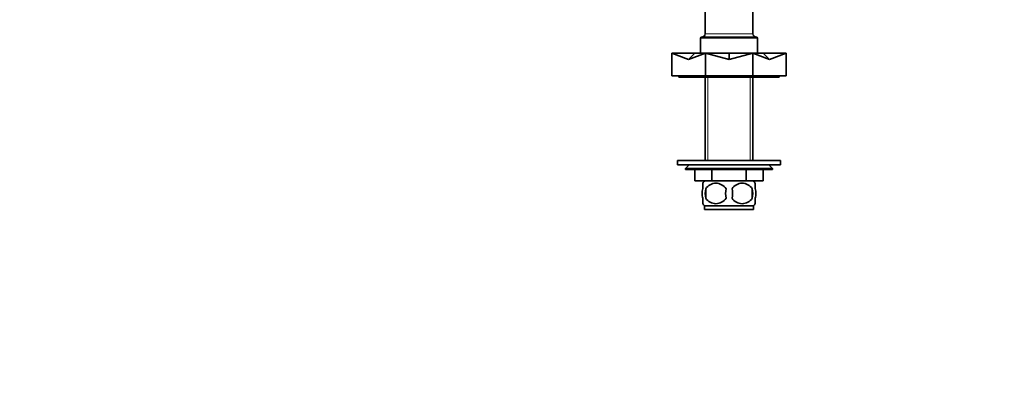
# Model space of a CAD drawing. Units: millimetres. Extents: x 0 to 1478, y 0 to 1758.
# Drawn here: x 0 to 431, y 879 to 1045 of the extents above; entities that cross this region are included whole.
import ezdxf
from ezdxf import colors
from ezdxf.entities.mleader import LeaderData, LeaderLine
from ezdxf.math import Vec2, Vec3

# ---------------------------------------------------------------- set-up
doc = ezdxf.new("R2010")
doc.units = ezdxf.units.MM
doc.layers.add('DV7_Défaut', color=7, linetype='Continuous')
doc.layers.add('Défaut', color=7, linetype='Continuous')

# ---------------------------------------------------------------- blocks, each defined once
blk = doc.blocks.new('_DOT')
at = {"color": 0}
blk.add_line((0, 0), (-1, 0), dxfattribs=at)
at = {"color": 0, "const_width": 0.333}
blk.add_lwpolyline([(-0.1665, 0, 1), (0.1665, 0, 1)], format="xyb", close=True, dxfattribs=at)
blk = doc.blocks.new('SE6')
at = {"layer": 'DV7_Défaut', "color": 7, "linetype": 'Continuous', "lineweight": 35}
for p, q in [((299.97, 1129.64), (299.97, 1038.64)), ((320.97, 1038.64), (320.97, 1129.64)), ((297.97, 1036.64), (297.97, 1030.14)), ((298.47, 1037.14), (322.47, 1037.14)), ((322.97, 1030.14), (322.97, 1036.64)), ((285.47, 1020.14), (285.47, 1030.14)), ((292.8, 1027.27), (285.47, 1030.14)), ((285.47, 1030.14), (295.48, 1030.14)), ((292.8, 1027.27), (300.12, 1030.14)), ((292.8, 1027.27), (295.48, 1030.14)), ((295.48, 1030.14), (300.12, 1030.14)), ((300.12, 1020.14), (300.12, 1030.14)), ((310.47, 1027.27), (300.12, 1030.14)), ((300.12, 1030.14), (310.47, 1030.14)), ((310.47, 1027.27), (320.83, 1030.14)), ((310.47, 1027.27), (310.47, 1030.14)), ((310.47, 1030.14), (320.83, 1030.14)), ((320.83, 1020.14), (320.83, 1030.14)), ((320.83, 1030.14), (325.46, 1030.14)), ((328.15, 1027.27), (320.83, 1030.14)), ((328.15, 1027.27), (325.46, 1030.14)), ((325.46, 1030.14), (335.47, 1030.14)), ((328.15, 1027.27), (335.47, 1030.14)), ((335.47, 1020.14), (335.47, 1030.14)), ((285.47, 1020.14), (300.12, 1020.14)), ((288.47, 1020.14), (288.47, 1019.64)), ((288.47, 1019.64), (332.47, 1019.64)), ((299.97, 1019.64), (299.97, 983.14)), ((300.12, 1020.14), (320.83, 1020.14)), ((320.83, 1020.14), (335.47, 1020.14)), ((320.97, 983.14), (320.97, 1019.64)), ((332.47, 1019.64), (332.47, 1020.14)), ((287.97, 983.14), (332.97, 983.14)), ((287.97, 983.14), (287.97, 981.14)), ((332.97, 981.14), (332.97, 983.14)), ((287.97, 981.14), (332.97, 981.14)), ((292.97, 981.14), (291.47, 979.64)), ((291.47, 979.64), (329.47, 979.64)), ((291.47, 979.64), (291.47, 979.14)), ((329.47, 979.14), (291.47, 979.14)), ((295.47, 974.14), (295.47, 979.14)), ((295.47, 974.14), (295.47, 979.14)), ((302.96, 974.14), (302.96, 979.14)), ((302.99, 974.14), (302.99, 979.14)), ((317.96, 974.14), (317.96, 979.14)), ((317.99, 974.14), (317.99, 979.14)), ((325.47, 974.14), (325.47, 979.14)), ((329.47, 979.64), (327.97, 981.14)), ((329.47, 979.14), (329.47, 979.64)), ((302.96, 974.14), (295.47, 974.14)), ((302.96, 974.14), (302.99, 974.14)), ((317.96, 974.14), (302.99, 974.14)), ((317.96, 974.14), (317.99, 974.14)), ((325.47, 974.14), (317.99, 974.14)), ((298.97, 970.76), (298.97, 973.14)), ((300.29, 970.76), (300.29, 966.56)), ((320.66, 970.76), (320.66, 966.56)), ((321.97, 970.76), (321.97, 973.14)), ((298.97, 964.18), (298.97, 966.56)), ((321.97, 964.18), (321.97, 966.56)), ((321.17, 963.18), (299.77, 963.18)), ((299.77, 963.18), (299.77, 961.64)), ((321.17, 961.64), (299.77, 961.64)), ((321.17, 961.64), (321.17, 963.18))]:
    blk.add_line(p, q, dxfattribs=at)
at = {"layer": 'DV7_Défaut', "color": 7, "linetype": 'Continuous', "lineweight": 18}
for p, q in [((320.97, 1038.64), (299.97, 1038.64)), ((297.97, 1036.64), (322.97, 1036.64)), ((301.16, 1019.64), (301.16, 983.14)), ((319.79, 1019.64), (319.79, 983.14))]:
    blk.add_line(p, q, dxfattribs=at)
at = {"layer": 'DV7_Défaut', "color": 7, "linetype": 'Continuous', "lineweight": 35}
for centre, radius, start, end in [((298.47, 1038.64), 1.5, 270, 0), ((322.47, 1038.64), 1.5, 180, 270), ((298.47, 1036.64), 0.5, 90, 180), ((322.47, 1036.64), 0.5, 0, 90), ((305.6, 968.66), 8, 136.7732, 145.9524), ((315.34, 968.66), 8, 33.5947, 43.2268), ((311.6, 968.66), 11.51, 169.4812, 190.5188), ((304.72, 967.82), 5.32, 33.5056, 146.4944), ((320.8, 968.66), 11.83, 169.7706, 190.2294), ((316.22, 967.82), 5.32, 33.5056, 146.4944), ((302.42, 968.66), 9.6, 347.3552, 12.6448), ((308.86, 968.66), 11.98, 349.902, 10.098), ((304.72, 969.5), 5.32, 213.5056, 326.4944), ((316.22, 969.5), 5.32, 213.5056, 326.4944), ((305.6, 968.66), 8, 213.5947, 223.2268), ((315.34, 968.66), 8, 316.7732, 325.9524)]:
    blk.add_arc(centre, radius, start, end, dxfattribs=at)
for points in [[(298.97, 970.76), (298.77, 970.09), (298.67, 969.38), (298.67, 967.94), (298.77, 967.24), (298.97, 966.56)], [(321.97, 970.76), (322.18, 970.09), (322.28, 969.38), (322.28, 967.94), (322.18, 967.24), (321.97, 966.56)]]:
    blk.add_open_spline(points, degree=3, knots=[0, 0, 0, 0, 0.5, 0.5, 1, 1, 1, 1], dxfattribs=at)

msp = doc.modelspace()

# ---------------------------------------------------------------- block references
at = {"layer": 'Défaut'}
msp.add_blockref('SE6', (0, 0), dxfattribs=at)

# ---------------------------------------------------------------- leaders
at = {"layer": 'Défaut', "color": 7, "linetype": 'Continuous', "lineweight": 18}
ml = msp.add_multileader_mtext('Standard', dxfattribs=at)
ml.set_content('{\\pxsm0.9;\\fSolid Edge ISO|b1||i0||c0|p34;\\W1.;23/11/2018\\P}', color=256)
ml.set_leader_properties()
ml.set_arrow_properties(name='DOT')
ml.build(insert=Vec2(0, 0))
ml.multileader.update_dxf_attribs({"leader_type": 0, "dogleg_length": 0, "arrow_head_size": 12})
ctx = ml.context
ctx.base_point, ctx.char_height, ctx.arrow_head_size, ctx.landing_gap_size = Vec3(1390.41, 1750.71), 12, 12, 4.2
notes = []
notes.append((ctx, [(0, (0, 0, 0), (0, 0), (1, 0), 1, [])]))
ctx.mtext.insert = Vec3(1392.41, 1756.83)
ml = msp.add_multileader_mtext('Standard', dxfattribs=at)
ml.set_content('{\\pxsm0.9;\\fArial|b1||i0||c0|p34;\\W1.;13G\\P}', color=256)
ml.set_leader_properties()
ml.set_arrow_properties(name='DOT')
ml.build(insert=Vec2(0, 0))
ml.multileader.update_dxf_attribs({"leader_type": 0, "dogleg_length": 0, "arrow_head_size": 12})
ctx = ml.context
ctx.base_point, ctx.char_height, ctx.arrow_head_size, ctx.landing_gap_size = Vec3(24.31, 1749.47), 12, 12, 4.2
notes.append((ctx, [(0, (0, 0, 0), (0, 0), (1, 0), 1, [])]))
ctx.mtext.insert = Vec3(26.31, 1755.57)
for ctx, leaders in notes:
    for number, flags, end, landing, length, lines in leaders:
        leader = LeaderData()
        leader.index, (leader.has_last_leader_line, leader.has_dogleg_vector, leader.attachment_direction) = number, flags
        leader.last_leader_point, leader.dogleg_vector, leader.dogleg_length = Vec3(end), Vec3(landing), length
        for number, points, colour, breaks in lines:
            line = LeaderLine()
            line.index, line.vertices, line.color, line.breaks = number, Vec3.list(points), colors.encode_raw_color(colour), breaks
            leader.lines.append(line)
        ctx.leaders.append(leader)

doc.saveas('drawing.dxf')
